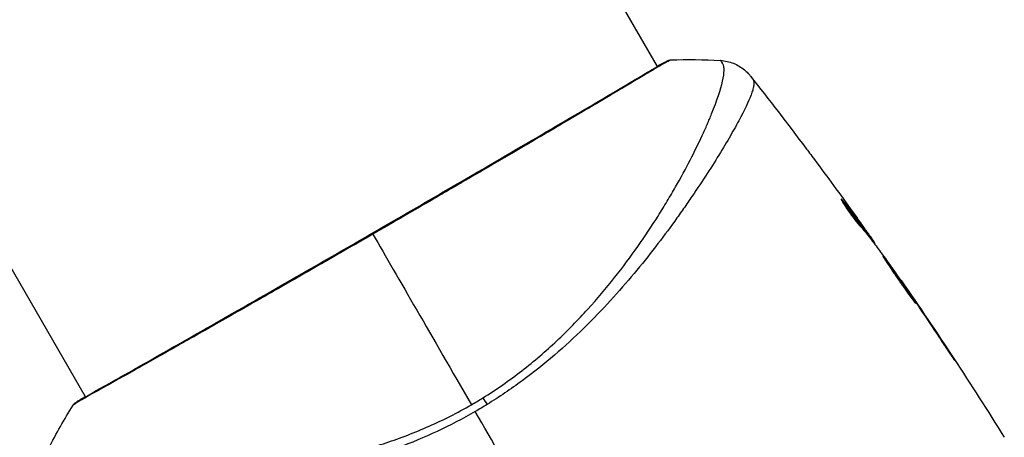
# Model space of a CAD drawing. Units: millimetres. Extents: x -5559 to 5640, y -5643 to 5556.
# Drawn here: x 3467 to 3539, y -1525 to -1495 of the extents above; entities that cross this region are included whole.
import ezdxf

# ---------------------------------------------------------------- set-up
doc = ezdxf.new("R2010")
doc.units = ezdxf.units.MM
doc.header["$LTSCALE"] = 20
doc.layers.add('2d', color=230, linetype='Continuous')

msp = doc.modelspace()

# ---------------------------------------------------------------- linework, layer by layer
at = {"layer": '2d'}
for p, q in [((3513.963, -1498.257), (3440.887, -1371.686)), ((3472.134, -1522.407), (3399.058, -1395.836)), ((3513.991, -1498.305), (3513.991, -1498.305)), ((3518.065, -1505.362), (3518.065, -1505.362)), ((3527.469, -1508.099), (3527.532, -1508.062)), ((3528.971, -1509.895), (3528.975, -1509.893)), ((3529.113, -1510.288), (3529.2, -1510.237)), ((3529.208, -1510.407), (3529.292, -1510.358)), ((3529.747, -1511.108), (3529.808, -1511.073)), ((3529.848, -1511.239), (3529.895, -1511.212)), ((3531.767, -1513.912), (3531.793, -1513.896)), ((3532.403, -1514.826), (3532.422, -1514.815)), ((3532.981, -1515.677), (3532.999, -1515.666)), ((3535.235, -1519.059), (3535.255, -1519.048)), ((3472.162, -1522.455), (3472.162, -1522.455))]:
    msp.add_line(p, q, dxfattribs=at)
at = {"layer": '2d', "extrusion": (0, 0, -1)}
for centre, major_axis, ratio, start_param, end_param in [((3514.829, -1498.334), (-0.209, 0.454), 0.994416, -0.289265, -0.000039), ((3501.835, -1523.738), (-1.585, 2.547), 0.044447, 1.085973, 1.291788)]:
    msp.add_ellipse(centre, major_axis=major_axis, ratio=ratio, start_param=start_param, end_param=end_param, dxfattribs=at)
at = {"layer": '2d'}
msp.add_ellipse((3471.775, -1523.207), major_axis=(-0.267, 0.423), ratio=0.994441, start_param=0.000125, end_param=0.446046, dxfattribs=at)
for points, knots in [([(3471.508, -1522.785), (3471.531, -1522.77), (3471.558, -1522.753), (3471.684, -1522.673), (3471.816, -1522.593), (3472.462, -1522.215), (3473.245, -1521.777), (3475.483, -1520.517), (3477.055, -1519.629), (3480.643, -1517.59), (3482.695, -1516.419), (3487.04, -1513.933), (3489.39, -1512.586), (3494.074, -1509.887), (3496.469, -1508.499), (3500.99, -1505.871), (3503.174, -1504.597), (3507.061, -1502.325), (3508.812, -1501.297), (3511.653, -1499.621), (3512.779, -1498.951), (3513.906, -1498.289), (3514.195, -1498.122), (3514.455, -1497.982), (3514.502, -1497.957), (3514.558, -1497.927), (3514.572, -1497.92), (3514.624, -1497.893), (3514.653, -1497.877), (3514.684, -1497.861), (3514.692, -1497.856), (3514.692, -1497.856)], [0, 0, 0, 0, 0.079186, 0.079186, 0.316987, 0.316987, 1.03639, 1.03639, 1.866693, 1.866693, 2.678234, 2.678234, 3.490515, 3.490515, 4.303406, 4.303406, 5.115089, 5.115089, 5.927843, 5.927843, 6.739687, 6.739687, 7.136474, 7.136474, 7.240132, 7.240132, 7.279464, 7.279464, 7.397503, 7.397503, 7.469809, 7.469809, 7.469809, 7.469809]), ([(3514.939, -1497.779), (3514.939, -1497.779), (3514.939, -1497.779), (3514.941, -1497.781), (3514.9, -1497.804), (3514.732, -1497.89), (3514.606, -1497.954), (3514.285, -1498.134), (3514.088, -1498.248), (3513.734, -1498.456), (3513.606, -1498.532), (3513.333, -1498.693), (3513.188, -1498.779), (3512.727, -1499.053), (3512.386, -1499.257), (3511.635, -1499.705), (3511.224, -1499.949), (3510.333, -1500.478), (3509.85, -1500.764), (3508.327, -1501.664), (3507.205, -1502.325), (3505.669, -1503.227), (3505.355, -1503.411), (3504.713, -1503.787), (3504.386, -1503.979), (3503.394, -1504.56), (3502.717, -1504.956), (3501.333, -1505.765), (3500.626, -1506.177), (3499.542, -1506.809), (3499.177, -1507.022), (3498.439, -1507.452), (3498.065, -1507.669), (3496.187, -1508.761), (3494.676, -1509.637), (3493.154, -1510.515)], [0.07923749, 0.07923749, 0.07923749, 0.07923749, 0.07938588, 0.07938588, 0.08203774, 0.08203774, 0.08468959, 0.08468959, 0.08734145, 0.08734145, 0.08866737, 0.08866737, 0.0899933, 0.0899933, 0.09264516, 0.09264516, 0.09529701, 0.09529701, 0.09794886, 0.09794886, 0.10325257, 0.10325257, 0.1045785, 0.1045785, 0.10590443, 0.10590443, 0.10855628, 0.10855628, 0.11120814, 0.11120814, 0.11253406, 0.11253406, 0.11385999, 0.11385999, 0.1191637, 0.1191637, 0.1191637, 0.1191637]), ([(3501.196, -1522.489), (3501.693, -1522.181), (3502.178, -1521.86), (3503.131, -1521.194), (3503.599, -1520.85), (3504.956, -1519.8), (3505.803, -1519.071), (3507.003, -1517.943), (3507.391, -1517.562), (3508.147, -1516.791), (3508.515, -1516.4), (3509.573, -1515.235), (3510.223, -1514.461), (3512.045, -1512.158), (3513.091, -1510.649), (3514.24, -1508.827), (3514.463, -1508.465), (3514.89, -1507.754), (3515.094, -1507.406), (3515.68, -1506.381), (3516.036, -1505.725), (3516.684, -1504.471), (3516.976, -1503.874), (3517.369, -1503.027), (3517.492, -1502.753), (3517.723, -1502.222), (3517.83, -1501.966), (3518.325, -1500.743), (3518.591, -1499.94), (3518.799, -1499.017), (3518.837, -1498.756), (3518.842, -1498.44), (3518.835, -1498.347), (3518.807, -1498.189), (3518.789, -1498.125), (3518.725, -1498.02), (3518.703, -1497.981), (3518.664, -1497.917), (3518.644, -1497.89), (3518.601, -1497.833), (3518.584, -1497.815), (3518.575, -1497.814)], [0.00108513, 0.00108513, 0.00108513, 0.00108513, 0.00283845, 0.00283845, 0.00459176, 0.00459176, 0.0080984, 0.0080984, 0.00985172, 0.00985172, 0.01160504, 0.01160504, 0.01511167, 0.01511167, 0.02212494, 0.02212494, 0.02387826, 0.02387826, 0.02563158, 0.02563158, 0.02913822, 0.02913822, 0.03264485, 0.03264485, 0.03439817, 0.03439817, 0.03615149, 0.03615149, 0.04316476, 0.04316476, 0.0466714, 0.0466714, 0.04842471, 0.04842471, 0.05017803, 0.05017803, 0.05193135, 0.05193135, 0.05368467, 0.05368467, 0.05673284, 0.05673284, 0.05673284, 0.05673284]), ([(3514.62, -1497.88), (3514.662, -1497.86), (3514.695, -1497.845), (3514.737, -1497.827), (3514.749, -1497.822), (3514.774, -1497.812), (3514.783, -1497.809), (3514.809, -1497.801), (3514.82, -1497.797), (3514.848, -1497.79), (3514.86, -1497.788), (3514.892, -1497.782), (3514.914, -1497.78), (3514.939, -1497.779)], [0, 0, 0, 0, 0.1255639, 0.1255639, 0.1881372, 0.1881372, 0.2195206, 0.2195206, 0.2356823, 0.2356823, 0.2443442, 0.2443442, 0.2537028, 0.2537028, 0.2537028, 0.2537028]), ([(3518.575, -1497.814), (3518.898, -1497.832), (3519.222, -1497.904), (3519.671, -1498.084), (3519.815, -1498.156), (3520.086, -1498.318), (3520.214, -1498.409), (3520.42, -1498.581), (3520.505, -1498.662), (3520.604, -1498.766), (3520.631, -1498.795), (3520.683, -1498.853), (3520.705, -1498.88), (3520.742, -1498.925), (3520.756, -1498.942), (3520.768, -1498.957)], [0, 0, 0, 0, 0.0971851, 0.0971851, 0.1452694, 0.1452694, 0.1923029, 0.1923029, 0.228238, 0.228238, 0.2439373, 0.2439373, 0.2635728, 0.2635728, 0.2847725, 0.2847725, 0.2847725, 0.2847725]), ([(3520.958, -1499.221), (3520.985, -1499.258), (3521.003, -1499.305), (3521.023, -1499.42), (3521.025, -1499.489), (3521.011, -1499.644), (3520.996, -1499.732), (3520.95, -1499.925), (3520.918, -1500.031), (3520.723, -1500.606), (3520.447, -1501.21), (3519.865, -1502.318), (3519.644, -1502.722), (3519.144, -1503.595), (3518.87, -1504.058), (3517.975, -1505.522), (3517.286, -1506.597), (3516.295, -1508.048), (3516.091, -1508.343), (3515.668, -1508.945), (3515.45, -1509.252), (3514.78, -1510.18), (3514.312, -1510.81), (3513.324, -1512.087), (3512.805, -1512.735), (3511.711, -1514.045), (3511.136, -1514.707), (3509.917, -1516.039), (3509.272, -1516.709), (3507.9, -1518.053), (3507.185, -1518.714), (3505.686, -1520.002), (3504.9, -1520.628), (3503.663, -1521.537), (3503.24, -1521.836), (3502.384, -1522.415), (3501.949, -1522.697), (3501.507, -1522.969)], [-0.00000006, -0.00000006, -0.00000006, -0.00000006, 0.00155509, 0.00155509, 0.00311024, 0.00311024, 0.00466539, 0.00466539, 0.00622054, 0.00622054, 0.01244115, 0.01244115, 0.01555145, 0.01555145, 0.01866175, 0.01866175, 0.02488235, 0.02488235, 0.0264375, 0.0264375, 0.02799265, 0.02799265, 0.03110295, 0.03110295, 0.03421326, 0.03421326, 0.03732356, 0.03732356, 0.04043386, 0.04043386, 0.04354416, 0.04354416, 0.04665446, 0.04665446, 0.04820961, 0.04820961, 0.04976476, 0.04976476, 0.04976476, 0.04976476]), ([(3520.768, -1498.957), (3520.768, -1498.957), (3520.768, -1498.957), (3520.768, -1498.957), (3520.768, -1498.957), (3520.768, -1498.957)], [0.005429455217, 0.005429455217, 0.005429455217, 0.005429455217, 0.0054332298, 0.0054332298, 0.005435116917, 0.005435116917, 0.005435116917, 0.005435116917]), ([(3520.768, -1498.957), (3520.775, -1498.966), (3520.794, -1498.992), (3520.84, -1499.057), (3520.857, -1499.081), (3520.889, -1499.127), (3520.901, -1499.143), (3520.927, -1499.179), (3520.942, -1499.199), (3520.958, -1499.221)], [0.005435117, 0.005435117, 0.005435117, 0.005435117, 0.008149875, 0.008149875, 0.009508197, 0.009508197, 0.010187358, 0.010187358, 0.01086652, 0.01086652, 0.01086652, 0.01086652]), ([(3524.818, -1504.221), (3524.854, -1504.27), (3524.893, -1504.321), (3525.035, -1504.51), (3525.148, -1504.66), (3525.265, -1504.817)], [0.0043831083, 0.0043831083, 0.0043831083, 0.0043831083, 0.0046081794, 0.0046081794, 0.0051931773, 0.0051931773, 0.0051931773, 0.0051931773]), ([(3527.414, -1507.952), (3527.406, -1507.957), (3527.413, -1507.982), (3527.454, -1508.072), (3527.488, -1508.138), (3527.582, -1508.298), (3527.643, -1508.395), (3527.781, -1508.607), (3527.861, -1508.725), (3528.03, -1508.964), (3528.12, -1509.089), (3528.301, -1509.329), (3528.392, -1509.447), (3528.564, -1509.663), (3528.646, -1509.762), (3528.79, -1509.932), (3528.853, -1510.003), (3528.903, -1510.057)], [0.000653992, 0.000653992, 0.000653992, 0.000653992, 0.001105677, 0.001105677, 0.001557361, 0.001557361, 0.002009045, 0.002009045, 0.002460729, 0.002460729, 0.002912414, 0.002912414, 0.003364098, 0.003364098, 0.003815782, 0.003815782, 0.004267466, 0.004267466, 0.004267466, 0.004267466]), ([(3527.532, -1508.062), (3527.499, -1508.023), (3527.472, -1507.994), (3527.433, -1507.957), (3527.42, -1507.949), (3527.414, -1507.952)], [0, 0, 0, 0, 0.0003269962, 0.0003269962, 0.0006539924, 0.0006539924, 0.0006539924, 0.0006539924]), ([(3529.2, -1510.237), (3528.928, -1509.871), (3528.654, -1509.506), (3528.236, -1508.963), (3528.096, -1508.783), (3527.816, -1508.421), (3527.68, -1508.238), (3527.532, -1508.062)], [0, 0, 0, 0, 0.002943213, 0.002943213, 0.004414819, 0.004414819, 0.005886426, 0.005886426, 0.005886426, 0.005886426]), ([(3527.546, -1508.235), (3527.656, -1508.373), (3527.761, -1508.513), (3528.009, -1508.833), (3528.149, -1509.013), (3528.567, -1509.556), (3528.841, -1509.921), (3529.113, -1510.288)], [0.000338811, 0.000338811, 0.000338811, 0.000338811, 0.001471609, 0.001471609, 0.002943218, 0.002943218, 0.005886436, 0.005886436, 0.005886436, 0.005886436]), ([(3528.067, -1508.632), (3528.266, -1508.906), (3528.453, -1509.167), (3528.804, -1509.659), (3528.959, -1509.877), (3529.093, -1510.068)], [0, 0, 0, 0, 0.00101414, 0.00101414, 0.002028279, 0.002028279, 0.002028279, 0.002028279]), ([(3528.903, -1510.057), (3529.032, -1510.196), (3529.155, -1510.339), (3529.388, -1510.632), (3529.499, -1510.782), (3529.84, -1511.229), (3530.067, -1511.526), (3530.291, -1511.826)], [0, 0, 0, 0, 0.001186164, 0.001186164, 0.002372329, 0.002372329, 0.004744657, 0.004744657, 0.004744657, 0.004744657]), ([(3529.808, -1511.073), (3529.787, -1511.04), (3529.75, -1510.988), (3529.649, -1510.842), (3529.585, -1510.752), (3529.361, -1510.434), (3529.172, -1510.169), (3528.975, -1509.893)], [0, 0, 0, 0, 0.000502189, 0.000502189, 0.001004378, 0.001004378, 0.002008757, 0.002008757, 0.002008757, 0.002008757]), ([(3529.093, -1510.068), (3529.147, -1510.144), (3529.19, -1510.205), (3529.256, -1510.301), (3529.277, -1510.333), (3529.306, -1510.378), (3529.276, -1510.34), (3529.2, -1510.237)], [0, 0, 0, 0, 0.00040527, 0.00040527, 0.000810539, 0.000810539, 0.001621079, 0.001621079, 0.001621079, 0.001621079]), ([(3493.154, -1510.515), (3492.489, -1510.899), (3491.822, -1511.284), (3490.818, -1511.862), (3490.482, -1512.055), (3489.816, -1512.438), (3489.485, -1512.628), (3487.841, -1513.571), (3486.56, -1514.304), (3484.688, -1515.373), (3484.072, -1515.725), (3482.86, -1516.415), (3482.273, -1516.75), (3480.564, -1517.722), (3479.495, -1518.328), (3477.999, -1519.175), (3477.516, -1519.448), (3476.602, -1519.963), (3476.171, -1520.206), (3474.951, -1520.891), (3474.237, -1521.291), (3473.471, -1521.719), (3473.324, -1521.801), (3473.045, -1521.957), (3472.914, -1522.031), (3472.541, -1522.24), (3472.322, -1522.364), (3471.943, -1522.58), (3471.783, -1522.673), (3471.523, -1522.831), (3471.423, -1522.896), (3471.352, -1522.941)], [0.1191637, 0.1191637, 0.1191637, 0.1191637, 0.12148322, 0.12148322, 0.12264298, 0.12264298, 0.12380274, 0.12380274, 0.12844178, 0.12844178, 0.1307613, 0.1307613, 0.13308082, 0.13308082, 0.13771986, 0.13771986, 0.14003938, 0.14003938, 0.1423589, 0.1423589, 0.14699794, 0.14699794, 0.1481577, 0.1481577, 0.14931746, 0.14931746, 0.15163698, 0.15163698, 0.1539565, 0.1539565, 0.15627602, 0.15627602, 0.15627602, 0.15627602]), ([(3530.447, -1512.118), (3530.445, -1512.12), (3530.451, -1512.132), (3530.477, -1512.179), (3530.498, -1512.213), (3530.555, -1512.302), (3530.591, -1512.357), (3530.674, -1512.485), (3530.723, -1512.56), (3530.883, -1512.804), (3531.013, -1513), (3531.297, -1513.42), (3531.454, -1513.649), (3531.69, -1513.986), (3531.77, -1514.1), (3531.926, -1514.32), (3532.002, -1514.427), (3532.151, -1514.635), (3532.223, -1514.735), (3532.355, -1514.921), (3532.417, -1515.008), (3532.532, -1515.168), (3532.583, -1515.239), (3532.673, -1515.363), (3532.713, -1515.416), (3532.777, -1515.501), (3532.802, -1515.533), (3532.837, -1515.574), (3532.847, -1515.584), (3532.849, -1515.583)], [0, 0, 0, 0, 0.000411281, 0.000411281, 0.000822563, 0.000822563, 0.001233844, 0.001233844, 0.001645125, 0.001645125, 0.002467688, 0.002467688, 0.003290251, 0.003290251, 0.003701532, 0.003701532, 0.004112814, 0.004112814, 0.004524095, 0.004524095, 0.004935376, 0.004935376, 0.005346658, 0.005346658, 0.005757939, 0.005757939, 0.00616922, 0.00616922, 0.006580502, 0.006580502, 0.006580502, 0.006580502]), ([(3532.849, -1515.583), (3532.852, -1515.582), (3532.846, -1515.569), (3532.82, -1515.522), (3532.8, -1515.488), (3532.716, -1515.354), (3532.631, -1515.222), (3532.47, -1514.979), (3532.41, -1514.889), (3532.282, -1514.698), (3532.214, -1514.598), (3532.071, -1514.387), (3531.995, -1514.277), (3531.843, -1514.055), (3531.765, -1513.942), (3531.607, -1513.714), (3531.529, -1513.602), (3531.375, -1513.381), (3531.298, -1513.272), (3531.151, -1513.063), (3531.081, -1512.965), (3530.948, -1512.778), (3530.885, -1512.69), (3530.77, -1512.532), (3530.718, -1512.462), (3530.626, -1512.337), (3530.586, -1512.285), (3530.489, -1512.159), (3530.452, -1512.116), (3530.447, -1512.118)], [0.006580502, 0.006580502, 0.006580502, 0.006580502, 0.006991683, 0.006991683, 0.007402865, 0.007402865, 0.008225229, 0.008225229, 0.008636411, 0.008636411, 0.009047592, 0.009047592, 0.009458774, 0.009458774, 0.009869956, 0.009869956, 0.010281138, 0.010281138, 0.010692319, 0.010692319, 0.011103501, 0.011103501, 0.011514683, 0.011514683, 0.011925865, 0.011925865, 0.012337047, 0.012337047, 0.01315941, 0.01315941, 0.01315941, 0.01315941]), ([(3532.422, -1514.815), (3532.325, -1514.672), (3532.237, -1514.545), (3532.082, -1514.318), (3532.015, -1514.219), (3531.906, -1514.06), (3531.864, -1513.999), (3531.808, -1513.917), (3531.793, -1513.896), (3531.793, -1513.896)], [0, 0, 0, 0, 0.000629883, 0.000629883, 0.001259766, 0.001259766, 0.001889648, 0.001889648, 0.002519531, 0.002519531, 0.002519531, 0.002519531]), ([(3534.657, -1518.189), (3534.75, -1518.329), (3534.848, -1518.478), (3534.997, -1518.702), (3535.046, -1518.776), (3535.144, -1518.922), (3535.192, -1518.994), (3535.329, -1519.2), (3535.414, -1519.326), (3535.555, -1519.534), (3535.612, -1519.619), (3535.67, -1519.703), (3535.685, -1519.724), (3535.705, -1519.753), (3535.711, -1519.759), (3535.712, -1519.759), (3535.708, -1519.751), (3535.69, -1519.721), (3535.676, -1519.699), (3535.584, -1519.553), (3535.438, -1519.327), (3535.255, -1519.048)], [0, 0, 0, 0, 0.000535151, 0.000535151, 0.000802726, 0.000802726, 0.001070302, 0.001070302, 0.001605452, 0.001605452, 0.002140603, 0.002140603, 0.002408178, 0.002408178, 0.002675754, 0.002675754, 0.002943329, 0.002943329, 0.003210905, 0.003210905, 0.004281206, 0.004281206, 0.004281206, 0.004281206]), ([(3469.445, -1526.18), (3469.444, -1526.181), (3469.444, -1526.183), (3469.444, -1526.203), (3469.459, -1526.242), (3469.503, -1526.334), (3469.521, -1526.367), (3469.558, -1526.432), (3469.571, -1526.458), (3469.604, -1526.51), (3469.625, -1526.535), (3469.749, -1526.659), (3469.906, -1526.765), (3470.234, -1526.913), (3470.358, -1526.962), (3470.637, -1527.058), (3470.793, -1527.105), (3471.64, -1527.337), (3472.537, -1527.503), (3474.177, -1527.705), (3474.774, -1527.765), (3476.065, -1527.864), (3476.763, -1527.903), (3478.961, -1527.979), (3480.571, -1527.973), (3483.189, -1527.836), (3484.097, -1527.767), (3485.513, -1527.617), (3485.994, -1527.56), (3486.963, -1527.429), (3487.453, -1527.357), (3488.936, -1527.11), (3489.945, -1526.909), (3491.488, -1526.539), (3492.007, -1526.404), (3493.057, -1526.108), (3493.589, -1525.946), (3495.178, -1525.42), (3496.227, -1525.014), (3497.788, -1524.323), (3498.306, -1524.079), (3499.336, -1523.561), (3499.847, -1523.286), (3500.357, -1522.991)], [0.16993444, 0.16993444, 0.16993444, 0.16993444, 0.17051597, 0.17051597, 0.17403725, 0.17403725, 0.17579789, 0.17579789, 0.17667821, 0.17667821, 0.17755853, 0.17755853, 0.18107982, 0.18107982, 0.18284046, 0.18284046, 0.1846011, 0.1846011, 0.19164367, 0.19164367, 0.19516496, 0.19516496, 0.19868624, 0.19868624, 0.20572881, 0.20572881, 0.2092501, 0.2092501, 0.21101074, 0.21101074, 0.21277138, 0.21277138, 0.21629267, 0.21629267, 0.21805331, 0.21805331, 0.21981395, 0.21981395, 0.22333524, 0.22333524, 0.22509588, 0.22509588, 0.22685652, 0.22685652, 0.22685652, 0.22685652]), ([(3471.232, -1523.013), (3471.244, -1522.993), (3471.257, -1522.977), (3471.278, -1522.951), (3471.286, -1522.941), (3471.304, -1522.923), (3471.311, -1522.916), (3471.329, -1522.899), (3471.337, -1522.893), (3471.363, -1522.871), (3471.374, -1522.863), (3471.431, -1522.821), (3471.491, -1522.778), (3471.711, -1522.628), (3471.891, -1522.514), (3472.117, -1522.377)], [0, 0, 0, 0, 0.0088443, 0.0088443, 0.0176685, 0.0176685, 0.029837, 0.029837, 0.0544416, 0.0544416, 0.1281323, 0.1281323, 0.3492845, 0.3492845, 0.6475725, 0.6475725, 0.6475725, 0.6475725]), ([(3471.352, -1522.941), (3471.273, -1522.992), (3471.232, -1523.017), (3471.232, -1523.013), (3471.232, -1523.013), (3471.232, -1523.013)], [0.156276015, 0.156276015, 0.156276015, 0.156276015, 0.158920015, 0.158920015, 0.159055401, 0.159055401, 0.159055401, 0.159055401]), ([(3471.423, -1522.837), (3471.423, -1522.837), (3471.426, -1522.835), (3471.445, -1522.824), (3471.472, -1522.808), (3471.508, -1522.785)], [0.1447439, 0.1447439, 0.1447439, 0.1447439, 0.1884014, 0.1884014, 0.3148393, 0.3148393, 0.3148393, 0.3148393]), ([(3500.643, -1523.485), (3499.721, -1524.017), (3498.786, -1524.498), (3496.905, -1525.376), (3495.959, -1525.775), (3494.054, -1526.494), (3493.089, -1526.813), (3491.205, -1527.373), (3490.28, -1527.616), (3488.46, -1528.045), (3487.565, -1528.229), (3485.808, -1528.552), (3484.943, -1528.691), (3482.446, -1529.048), (3480.892, -1529.206), (3478.729, -1529.379), (3478.036, -1529.425), (3476.708, -1529.495), (3476.072, -1529.52), (3474.291, -1529.57), (3473.262, -1529.568), (3471.968, -1529.522), (3471.579, -1529.499), (3470.889, -1529.435), (3470.588, -1529.395), (3470.09, -1529.298), (3469.893, -1529.241), (3469.675, -1529.141), (3469.616, -1529.105), (3469.523, -1529.029), (3469.491, -1528.989), (3469.472, -1528.946)], [0.05076767, 0.05076767, 0.05076767, 0.05076767, 0.05394202, 0.05394202, 0.05711637, 0.05711637, 0.06029071, 0.06029071, 0.06346506, 0.06346506, 0.06663941, 0.06663941, 0.06981375, 0.06981375, 0.07616245, 0.07616245, 0.0793368, 0.0793368, 0.08251114, 0.08251114, 0.08885984, 0.08885984, 0.09203418, 0.09203418, 0.09520853, 0.09520853, 0.09838288, 0.09838288, 0.09997005, 0.09997005, 0.10155723, 0.10155723, 0.10155723, 0.10155723])]:
    msp.add_open_spline(points, degree=3, knots=knots, dxfattribs=at)
for points in [[(3513.948, -1498.23), (3514.257, -1498.06), (3514.483, -1497.943), (3514.62, -1497.88)], [(3514.939, -1497.779), (3516.156, -1497.735), (3517.365, -1497.747), (3518.575, -1497.814)], [(3518.575, -1497.814), (3518.575, -1497.814), (3518.575, -1497.814), (3518.575, -1497.814)], [(3520.771, -1498.961), (3522.139, -1500.699), (3523.489, -1502.453), (3524.818, -1504.221)], [(3525.265, -1504.817), (3526.209, -1506.081), (3527.144, -1507.352), (3528.067, -1508.632)], [(3527.551, -1508.085), (3527.551, -1508.085), (3527.551, -1508.085), (3527.551, -1508.085)], [(3528.975, -1509.893), (3528.767, -1509.602), (3528.558, -1509.313), (3528.35, -1509.025)], [(3493.154, -1510.515), (3494.992, -1513.698), (3497.465, -1517.981), (3500.357, -1522.991)], [(3529.113, -1510.288), (3529.125, -1510.303), (3529.135, -1510.318), (3529.145, -1510.33)], [(3529.218, -1510.401), (3529.262, -1510.463), (3529.306, -1510.524), (3529.35, -1510.586)], [(3529.895, -1511.212), (3529.898, -1511.21), (3529.87, -1511.164), (3529.808, -1511.073)], [(3529.852, -1511.245), (3529.85, -1511.241), (3529.85, -1511.238), (3529.851, -1511.238)], [(3530.291, -1511.826), (3530.313, -1511.855), (3530.346, -1511.901), (3530.386, -1511.957)], [(3530.386, -1511.957), (3531.05, -1512.887), (3531.707, -1513.822), (3532.357, -1514.76)], [(3531.82, -1513.934), (3534.412, -1517.687), (3536.918, -1521.501), (3539.335, -1525.369)], [(3532.357, -1514.76), (3532.435, -1514.872), (3532.524, -1515.002), (3532.606, -1515.122)], [(3532.999, -1515.666), (3532.795, -1515.364), (3532.602, -1515.08), (3532.422, -1514.815)], [(3532.606, -1515.122), (3532.659, -1515.201), (3532.712, -1515.279), (3532.764, -1515.356)], [(3532.764, -1515.356), (3533.401, -1516.297), (3534.032, -1517.241), (3534.657, -1518.189)], [(3535.255, -1519.048), (3534.511, -1517.915), (3533.759, -1516.788), (3532.999, -1515.666)], [(3469.445, -1526.18), (3469.991, -1525.098), (3470.586, -1524.046), (3471.232, -1523.013)], [(3471.232, -1523.013), (3471.232, -1523.013), (3471.232, -1523.013), (3471.232, -1523.013)], [(3500.357, -1522.991), (3500.499, -1522.91), (3500.78, -1522.744), (3501.058, -1522.575), (3501.196, -1522.489)], [(3501.507, -1522.969), (3501.222, -1523.145), (3500.934, -1523.317), (3500.643, -1523.485)], [(3508.239, -1536.643), (3505.691, -1532.228), (3503.157, -1527.841), (3500.643, -1523.485)]]:
    msp.add_open_spline(points, degree=3, dxfattribs=at)

doc.saveas('drawing.dxf')
